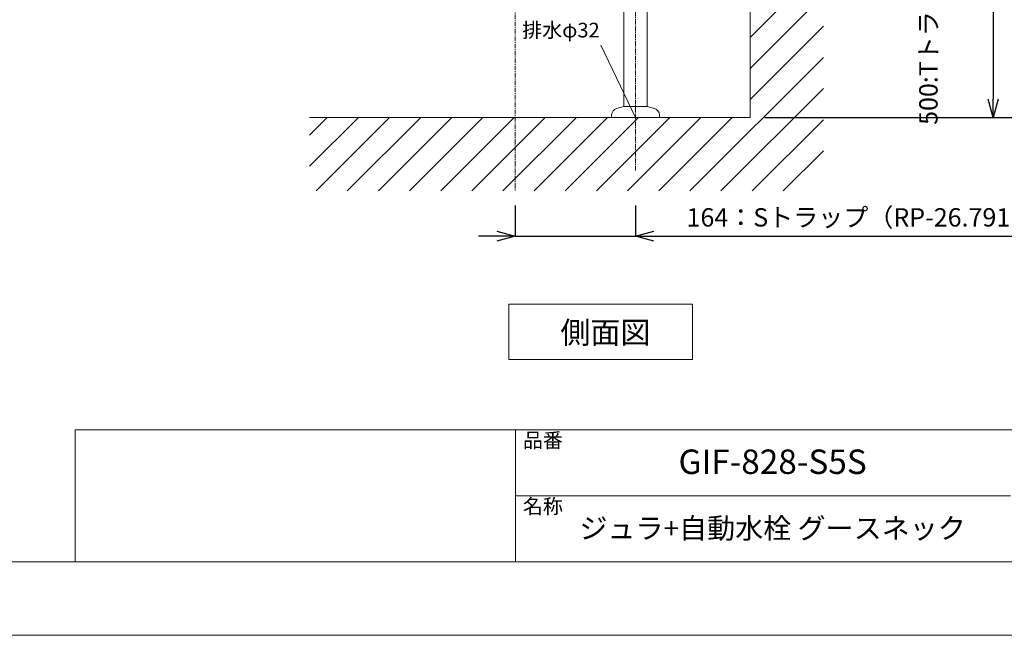
# Model space of a CAD drawing. Units: millimetres. Extents: x 584 to 4784, y 287 to 3257.
# Drawn here: x 2684 to 4026, y 287 to 1126 of the extents above; entities that cross this region are included whole.
import ezdxf
from ezdxf.enums import TextEntityAlignment as Align

# ---------------------------------------------------------------- set-up
doc = ezdxf.new("R2010")
doc.units = ezdxf.units.MM
doc.linetypes.add('CENTER1', pattern=[10, 6.25, -1.25, 1.25, -1.25])
doc.layers.get('0').update_dxf_attribs({"lineweight": 0})
for name, color, linetype, lineweight in [('中心線', 1, 'CENTER1', 0), ('図面枠', 6, 'Continuous', 25), ('太線', 4, 'Continuous', 15), ('寸法', 3, 'Continuous', 5), ('寸法線', 3, 'Continuous', 5), ('文字', 4, 'Continuous', 15), ('細線', 7, 'Continuous', 9), ('配管', 31, 'Continuous', 15)]:
    doc.layers.add(name, color=color, linetype=linetype, lineweight=lineweight)
doc.styles.add('japanese', font='romans.shx', dxfattribs={"bigfont": 'bigfont.shx'})
doc.dimstyles.new('KIHON', dxfattribs={"dimscale": 10, "dimtxt": 2.5, "dimasz": 2.5, "dimexe": 0, "dimexo": 2, "dimgap": 1, "dimtad": 1, "dimdec": 0, "dimdsep": 46, "dimtxsty": 'japanese', "dimblk": 'OPEN30', "dimcen": 2.5, "dimadec": 0, "dimazin": 0, "dimtfac": 1, "dimtdec": 0, "dimtmove": 0, "dimatfit": 0, "dimfxl": 1, "dimarcsym": 0})

# ---------------------------------------------------------------- blocks, each defined once
blk = doc.blocks.new('_Open30')
at = {"color": 0, "linetype": 'ByBlock', "lineweight": -2}
for p, q in [((-1, 0.268), (0, 0)), ((0, 0), (-1, -0.268)), ((0, 0), (-1, 0))]:
    blk.add_line(p, q, dxfattribs=at)
blk = doc.blocks.new('*D19')
at = {"layer": 'Defpoints', "color": 0, "transparency": 16777216}
for p in [(3359.5, 892.5), (3523.5, 892.5), (3523.5, 830.7)]:
    blk.add_point(p, dxfattribs=at)
at = {"layer": '寸法', "color": 0, "lineweight": -2, "transparency": 16777216}
for p, q in [((3359.5, 872.5), (3359.5, 830.7)), ((3523.5, 872.5), (3523.5, 830.7)), ((3334.5, 830.7), (3309.5, 830.7)), ((3359.5, 830.7), (3523.5, 830.7)), ((3548.5, 830.7), (4252.5, 830.7))]:
    blk.add_line(p, q, dxfattribs=at)
at = {"layer": '寸法', "color": 0, "lineweight": -2, "transparency": 16777216, "xscale": 25, "yscale": 25, "zscale": 25}
blk.add_blockref('_Open30', (3359.5, 830.7), dxfattribs=at)
at = {"layer": '寸法', "color": 0, "lineweight": -2, "transparency": 16777216, "xscale": 25, "yscale": 25, "zscale": 25, "rotation": 180}
blk.add_blockref('_Open30', (3523.5, 830.7), dxfattribs=at)
at = {"layer": '寸法', "color": 0, "lineweight": 5, "transparency": 16777216, "insert": (3913, 853.2), "char_height": 25, "attachment_point": 5, "style": 'japanese'}
blk.add_mtext('164：Sトラップ（RP-26.791.5）排水位置', dxfattribs=at)
blk = doc.blocks.new('*D35')
at = {"layer": 'Defpoints', "color": 0, "transparency": 16777216}
for p in [(3779.7, 1492.5), (3679.5, 992.5), (4010.7, 992.5)]:
    blk.add_point(p, dxfattribs=at)
at = {"layer": '寸法線', "color": 0, "lineweight": -2, "transparency": 16777216}
for p, q in [((3799.7, 1492.5), (4010.7, 1492.5)), ((4010.7, 1467.5), (4010.7, 1017.5)), ((3699.5, 992.5), (4010.7, 992.5))]:
    blk.add_line(p, q, dxfattribs=at)
at = {"layer": '寸法線', "color": 0, "lineweight": -2, "transparency": 16777216, "xscale": 25, "yscale": 25, "zscale": 25}
for p, rotation in [((4010.7, 1492.5), 90), ((4010.7, 992.5), 270)]:
    blk.add_blockref('_Open30', p, dxfattribs=dict(at, rotation=rotation))
at = {"layer": '寸法線', "color": 0, "transparency": 16777216, "insert": (3946.6, 1242.5), "char_height": 25, "width": 525.576, "attachment_point": 5, "rotation": 90, "style": 'japanese'}
blk.add_mtext('500:Tトラップ（RP-710.165.5K）\\P排水位置', dxfattribs=at)
blk = doc.blocks.new('*D36')
at = {"layer": 'Defpoints', "color": 0, "transparency": 16777216}
for p in [(3779.5, 1572.5), (3679.5, 992.5), (4117.5, 992.5)]:
    blk.add_point(p, dxfattribs=at)
at = {"layer": '寸法線', "color": 0, "lineweight": -2, "transparency": 16777216}
for p, q in [((3799.5, 1572.5), (4117.5, 1572.5)), ((4117.5, 1547.5), (4117.5, 1017.5)), ((3699.5, 992.5), (4117.5, 992.5))]:
    blk.add_line(p, q, dxfattribs=at)
at = {"layer": '寸法線', "color": 0, "lineweight": -2, "transparency": 16777216, "xscale": 25, "yscale": 25, "zscale": 25}
for p, rotation in [((4117.5, 1572.5), 90), ((4117.5, 992.5), 270)]:
    blk.add_blockref('_Open30', p, dxfattribs=dict(at, rotation=rotation))
at = {"layer": '寸法線', "color": 0, "transparency": 16777216, "insert": (4074.2, 1282.5), "char_height": 25, "width": 585.621, "attachment_point": 5, "rotation": 90, "style": 'japanese'}
blk.add_mtext('580:Tトラップラウンドボトム（RP-19.235.5）排水位置', dxfattribs=at)
blk = doc.blocks.new('*D37')
at = {"layer": 'Defpoints', "color": 0, "transparency": 16777216}
for p in [(3779.5, 1592.5), (3679.5, 992.5), (4222, 992.5)]:
    blk.add_point(p, dxfattribs=at)
at = {"layer": '寸法線', "color": 0, "lineweight": -2, "transparency": 16777216}
for p, q in [((3799.5, 1592.5), (4222, 1592.5)), ((4222, 1567.5), (4222, 1017.5)), ((3699.5, 992.5), (4222, 992.5))]:
    blk.add_line(p, q, dxfattribs=at)
at = {"layer": '寸法線', "color": 0, "lineweight": -2, "transparency": 16777216, "xscale": 25, "yscale": 25, "zscale": 25}
for p, rotation in [((4222, 1592.5), 90), ((4222, 992.5), 270)]:
    blk.add_blockref('_Open30', p, dxfattribs=dict(at, rotation=rotation))
at = {"layer": '寸法線', "color": 0, "transparency": 16777216, "insert": (4178.6, 1292.5), "char_height": 25, "width": 488.858, "attachment_point": 5, "rotation": 90, "style": 'japanese'}
blk.add_mtext('600:Pトラップ（RP-26.735.5）排水位置', dxfattribs=at)

msp = doc.modelspace()

# ---------------------------------------------------------------- linework, layer by layer
at = {"layer": 'Defpoints', "linetype": 'Continuous', "lineweight": 0}
msp.add_lwpolyline([(584.4975723, 286.7087856), (4784.4975723, 286.7087856), (4784.4975723, 3256.7087856), (584.4975723, 3256.7087856)], close=True, dxfattribs=at)
at = {"layer": '中心線'}
for p, q in [((3359.4975723, 2043.1345657), (3359.4975723, 892.4604154)), ((3523.4975723, 920.4604154), (3523.4975723, 1559.6297834))]:
    msp.add_line(p, q, dxfattribs=at)
at = {"layer": '図面枠', "linetype": 'Continuous', "lineweight": 15}
for p, q in [((4684.4975723, 566.7087855), (2760.0320028, 566.7087855)), ((2760.0320028, 566.7087855), (2760.0320028, 386.7087856)), ((3360.0320028, 386.7087856), (3360.0320028, 566.7087855)), ((4034.4975723, 476.7087856), (3360.0320028, 476.7087856)), ((4684.4975723, 386.7087856), (684.4975723, 386.7087856))]:
    msp.add_line(p, q, dxfattribs=at)
at = {"layer": '太線'}
for q in [(3679.4975723, 1996.4604154), (3079.4975723, 992.4604154)]:
    msp.add_line((3679.4975723, 992.4604154), q, dxfattribs=at)
at = {"layer": '文字', "linetype": 'Continuous'}
for p, q in [((3523.4975723, 992.4604154), (3476.4160203, 1091.2058481)), ((3350.9844385, 737.8835407), (3600.9844385, 737.8835407)), ((3350.9844385, 737.8835407), (3350.9844385, 662.8835407)), ((3600.9844385, 662.8835407), (3600.9844385, 737.8835407)), ((3350.9844385, 662.8835407), (3600.9844385, 662.8835407))]:
    msp.add_line(p, q, dxfattribs=at)
at = {"layer": '細線', "linetype": 'Continuous'}
for p, q in [((3679.4975723, 1101.734972), (3779.4975723, 1201.734972)), ((3679.4975723, 1059.3085652), (3779.4975723, 1159.3085652)), ((3679.4975723, 1016.8821583), (3779.4975723, 1116.8821583)), ((3597.5022363, 892.4604154), (3779.4975723, 1074.4557514)), ((3639.9286432, 892.4604154), (3779.4975723, 1032.0293445)), ((3079.4975723, 925.9990407), (3145.958947, 992.4604154)), ((3079.4975723, 968.4254476), (3103.5325401, 992.4604154)), ((3088.3853538, 892.4604154), (3188.3853538, 992.4604154)), ((3130.8117607, 892.4604154), (3230.8117607, 992.4604154)), ((3173.2381676, 892.4604154), (3273.2381676, 992.4604154)), ((3215.6645745, 892.4604154), (3315.6645745, 992.4604154)), ((3258.0909813, 892.4604154), (3358.0909813, 992.4604154)), ((3300.5173882, 892.4604154), (3400.5173882, 992.4604154)), ((3342.9437951, 892.4604154), (3442.9437951, 992.4604154)), ((3385.3702019, 892.4604154), (3485.3702019, 992.4604154)), ((3427.7966088, 892.4604154), (3527.7966088, 992.4604154)), ((3470.2230157, 892.4604154), (3570.2230157, 992.4604154)), ((3512.6494226, 892.4604154), (3612.6494226, 992.4604154)), ((3555.0758294, 892.4604154), (3655.0758294, 992.4604154)), ((3682.35505, 892.4604154), (3779.4975723, 989.6029377)), ((3724.7814569, 892.4604154), (3779.4975723, 947.1765308))]:
    msp.add_line(p, q, dxfattribs=at)
at = {"layer": '配管', "linetype": 'Continuous'}
for p, q in [((3507.4975723, 1007.4604154), (3507.4975723, 1559.6297834)), ((3539.4975723, 1007.4604154), (3539.4975723, 1559.6297834)), ((3497.6681723, 1004.8266154), (3507.4975723, 1007.4604154)), ((3539.4975723, 1007.4604154), (3507.4975723, 1007.4604154)), ((3549.3268723, 1004.8266154), (3539.4975723, 1007.4604154)), ((3490.9975723, 996.1333154), (3490.9975723, 992.4604154)), ((3555.9975723, 996.1333154), (3555.9975723, 992.4604154)), ((3555.9975723, 992.4604154), (3490.9975723, 992.4604154))]:
    msp.add_line(p, q, dxfattribs=at)
for centre, start, end in [((3499.9975723, 996.1333154), 105, 180), ((3546.9975723, 996.1333154), 0, 75)]:
    msp.add_arc(centre, 9, start, end, dxfattribs=at)

# ---------------------------------------------------------------- texts
at = {"layer": '文字', "linetype": 'Continuous', "style": 'japanese'}
for s, height, p in [('排水φ32', 20, (3369.0559646, 1101.6929335)), ('側面図', 30, (3421.1465039, 684.4845706))]:
    msp.add_text(s, height=height, dxfattribs=at).set_placement(p)
at = {"layer": '文字', "linetype": 'Continuous', "lineweight": 0, "style": 'japanese'}
for s, p in [('品番', (3370.0320028, 542.5702493)), ('名称', (3370.0320028, 452.6088396))]:
    msp.add_text(s, height=20, dxfattribs=at).set_placement(p)
for s, height, p in [('GIF-828-S5S', 33.333333333, (3710.2863515, 519.0012925)), ('ジュラ+自動水栓 グースネック', 28, (3710.2863515, 429.0012925))]:
    msp.add_text(s, height=height, dxfattribs=at).set_placement(p, align=Align.MIDDLE)

# ---------------------------------------------------------------- dimensions: what is measured, and where the dimension line sits
at = {"layer": '寸法', "lineweight": 5}
dim = msp.add_linear_dim(base=(3523.4975723, 830.6572657), p1=(3359.4975723, 892.4604154), p2=(3523.4975723, 892.4604154), text='<>：Sトラップ（RP-26.791.5）排水位置', dimstyle='KIHON', dxfattribs=at)
dim.commit()
dim.dimension.update_dxf_attribs({"geometry": '*D19', "text_midpoint": (3913.0213819, 830.6572657), "dimtype": 160})
at = {"layer": '寸法線'}
for base, p1, p2, text, picture, middle in [((4117.5398818396, 992.4604153875), (3779.4975723293, 1572.4604153875), (3679.4975723293, 992.4604153875), '<>:Tトラップラウンドボトム（RP-19.235.5）排水位置', '*D36', (4074.2065485063, 1282.4604153875)), ((4221.9669350636, 992.4604153875), (3779.4975723293, 1592.4604153875), (3679.4975723293, 992.4604153875), '<>:Pトラップ（RP-26.735.5）排水位置', '*D37', (4178.6336017302, 1292.4604153875)), ((4010.72817942, 992.46041539), (3779.67155331, 1492.46041539), (3679.49757233, 992.46041539), '<>:Tトラップ（RP-710.165.5K）\\P排水位置', '*D35', (3946.56151275, 1242.46041539))]:
    dim = msp.add_linear_dim(base=base, p1=p1, p2=p2, angle=90, text=text, dimstyle='KIHON', override={"dimdec": 6}, dxfattribs=at)
    dim.commit()
    dim.dimension.update_dxf_attribs({"geometry": picture, "text_midpoint": middle})

doc.saveas('drawing.dxf')
